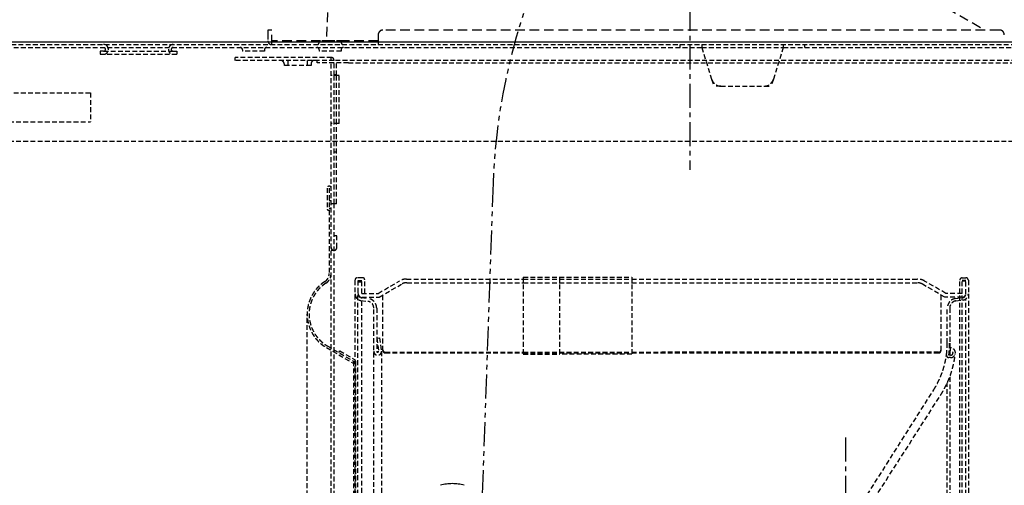
# Model space of a CAD drawing. Units: millimetres. Extents: x -13007 to 7567, y -5941 to 2457.
# Drawn here: x -3406 to -3201, y 365 to 462 of the extents above; entities that cross this region are included whole.
import ezdxf

# ---------------------------------------------------------------- set-up
doc = ezdxf.new("R2010")
doc.units = ezdxf.units.MM
doc.header["$LTSCALE"] = 12.7
for name, pattern in [('CENTER-2', [0.629921, 0.393701, -0.07874, 0.07874, -0.07874]), ('CENTER-4', [0.629921, 0.393701, -0.07874, 0.07874, -0.07874]), ('DASHED-2', [0.23622, 0.15748, -0.07874]), ('HIDDEN-2', [0.11811, 0.07874, -0.03937]), ('PHANTOM-4', [0.787402, 0.393701, -0.07874, 0.07874, -0.07874, 0.07874, -0.07874])]:
    doc.linetypes.add(name, pattern=pattern)
for name, color, linetype, lineweight in [('_キューブ型レンジフード照明なし (2D)', 7, 'Continuous', 5), ('_キューブ型レンジフード照明付き (2D)', 7, 'Continuous', 5), ('一般', 7, 'Continuous', 5), ('図面枠', 7, 'Continuous', 25)]:
    doc.layers.add(name, color=color, linetype=linetype, lineweight=lineweight)

# ---------------------------------------------------------------- blocks, each defined once
blk = doc.blocks.new('グループ-40-1')
at = {"layer": '図面枠', "color": 7, "linetype": 'PHANTOM-4', "lineweight": 25}
blk.add_line((-577.86, -707.23), (-580.143, -772.592), dxfattribs=at)
at = {"layer": '図面枠', "color": 7, "linetype": 'CENTER-4', "lineweight": 25}
blk.add_line((-504.371, -760.392), (-504.371, -784.492), dxfattribs=at)
at = {"layer": '図面枠', "color": 7, "linetype": 'PHANTOM-4', "lineweight": 25}
for centre, radius, start, end in [((-452.936, -711.592), 125, 90, 178), ((-586.371, -778.992), 9, 74.11915, 105.88085)]:
    blk.add_arc(centre, radius, start, end, dxfattribs=at)
blk = doc.blocks.new('キューブ型レンジフード照明付き (2D)')
at = {"layer": '図面枠', "color": 7}
blk.add_blockref('グループ-40-1', (0, 0), dxfattribs=at)
blk = doc.blocks.new('グループ-64-1')
at = {"layer": '一般', "color": 7, "linetype": 'CENTER-2', "lineweight": 25}
blk.add_line((-536.844, -566.584), (-536.844, -704.514), dxfattribs=at)
at = {"layer": '一般', "color": 7, "linetype": 'DASHED-2', "lineweight": 25}
for p, q in [((-610.334, -611.757), (-612.616, -677.607)), ((-485.744, -669.321), (-475.308, -675.391)), ((-624.045, -675.391), (-624.845, -675.391)), ((-624.845, -675.391), (-624.845, -677.607)), ((-624.045, -678.413), (-624.045, -675.391)), ((-472.244, -675.391), (-600.845, -675.391)), ((-601.845, -677.607), (-624.045, -677.607)), ((-601.845, -676.398), (-601.845, -678.413))]:
    blk.add_line(p, q, dxfattribs=at)
at = {"layer": '一般', "color": 7, "linetype": 'HIDDEN-2', "lineweight": 25}
for p, q in [((-614.135, -677.93), (-614.135, -677.627)), ((-609.555, -677.627), (-614.135, -677.627)), ((-609.555, -677.93), (-609.555, -677.627)), ((-871.846, -678.413), (-402.844, -678.413)), ((-842.846, -679.018), (-534.344, -679.018)), ((-630.135, -679.501), (-630.135, -679.803)), ((-625.555, -679.501), (-625.555, -679.803)), ((-614.135, -679.501), (-614.135, -679.803)), ((-609.555, -679.501), (-609.555, -679.803)), ((-538.844, -679.018), (-538.844, -678.413)), ((-534.344, -678.413), (-534.344, -679.018)), ((-534.344, -679.018), (-517.344, -679.018)), ((-534.344, -679.018), (-532.283, -685.663)), ((-517.344, -679.018), (-519.406, -685.663)), ((-517.344, -678.413), (-517.344, -679.018)), ((-517.344, -679.018), (-432.844, -679.018)), ((-512.844, -679.018), (-512.844, -678.413)), ((-659.845, -679.824), (-659.845, -680.428)), ((-659.095, -679.824), (-659.845, -679.824)), ((-659.845, -680.428), (-643.845, -680.428)), ((-659.095, -679.824), (-644.595, -679.824)), ((-644.595, -679.824), (-643.845, -679.824)), ((-643.845, -679.824), (-643.845, -680.428)), ((-611.545, -681.133), (-631.645, -681.133)), ((-631.645, -681.738), (-631.645, -681.133)), ((-611.045, -681.738), (-631.645, -681.738)), ((-625.555, -679.803), (-630.135, -679.803)), ((-620.645, -681.738), (-620.645, -682.745)), ((-616.645, -681.738), (-616.645, -682.745)), ((-614.545, -682.242), (-614.545, -681.738)), ((-609.555, -679.803), (-614.135, -679.803)), ((-611.645, -681.738), (-611.645, -681.133)), ((-611.045, -681.738), (-611.045, -681.637)), ((-465.759, -681.738), (-611.045, -681.738)), ((-621.445, -682.443), (-621.445, -682.745)), ((-615.845, -682.745), (-621.445, -682.745)), ((-615.845, -682.443), (-615.845, -682.745)), ((-608.037, -682.242), (-614.545, -682.242)), ((-611.645, -963.93), (-611.645, -682.242)), ((-611.045, -684.843), (-611.045, -682.242)), ((-610.545, -684.843), (-610.545, -682.242)), ((-608.037, -682.242), (-459.144, -682.242)), ((-609.945, -684.843), (-611.645, -684.843)), ((-610.545, -684.709), (-611.045, -684.709)), ((-611.045, -694.906), (-611.045, -684.843)), ((-610.545, -694.906), (-610.545, -684.843)), ((-609.945, -694.906), (-609.945, -684.843)), ((-532.283, -685.663), (-531.844, -687.077)), ((-519.406, -685.663), (-519.844, -687.077)), ((-530.374, -687.077), (-531.844, -687.077)), ((-530.374, -687.077), (-521.315, -687.077)), ((-521.315, -687.077), (-519.844, -687.077)), ((-731.845, -688.488), (-661.845, -688.488)), ((-661.845, -688.488), (-661.845, -694.533)), ((-720.845, -694.533), (-661.845, -694.533)), ((-609.945, -694.906), (-611.645, -694.906)), ((-611.045, -711.61), (-611.045, -694.906)), ((-610.545, -711.61), (-610.545, -694.906)), ((-720.845, -698.562), (-434.844, -698.562)), ((-610.545, -700.829), (-611.045, -700.829)), ((-612.445, -708.339), (-612.445, -712.732)), ((-612.045, -708.339), (-612.045, -712.571)), ((-612.045, -710.959), (-611.645, -710.959)), ((-612.045, -712.571), (-611.885, -712.571)), ((-610.545, -711.61), (-611.645, -711.61)), ((-611.045, -963.023), (-611.045, -711.61)), ((-612.205, -712.974), (-612.045, -712.974)), ((-612.045, -712.974), (-612.045, -726.15)), ((-610.445, -718.322), (-611.045, -718.322)), ((-610.445, -720.74), (-610.445, -718.322)), ((-611.045, -721.344), (-611.645, -721.344)), ((-571.576, -726.941), (-571.576, -742.992)), ((-571.576, -726.941), (-564.029, -726.941)), ((-564.029, -726.941), (-564.029, -742.992)), ((-564.029, -726.941), (-548.935, -726.941)), ((-548.935, -726.941), (-548.935, -742.992)), ((-606.645, -916.075), (-606.645, -727.477)), ((-605.045, -727.074), (-606.245, -727.074)), ((-605.245, -727.678), (-606.045, -727.678)), ((-606.045, -727.678), (-606.045, -730.298)), ((-606.045, -727.88), (-605.245, -727.88)), ((-605.245, -730.298), (-605.245, -727.678)), ((-604.645, -730.298), (-604.645, -727.477)), ((-601.845, -730.298), (-597.428, -727.729)), ((-601.63, -731.104), (-596.945, -728.378)), ((-595.928, -727.324), (-571.576, -727.324)), ((-595.845, -728.081), (-571.576, -728.081)), ((-571.576, -727.324), (-564.029, -727.324)), ((-571.576, -728.081), (-564.029, -728.081)), ((-564.029, -727.324), (-548.935, -727.324)), ((-564.029, -728.081), (-548.935, -728.081)), ((-548.935, -727.324), (-489.361, -727.324)), ((-548.935, -728.081), (-489.444, -728.081)), ((-483.659, -731.104), (-488.344, -728.378)), ((-483.444, -730.298), (-487.861, -727.729)), ((-480.544, -730.298), (-480.544, -727.578)), ((-480.044, -727.074), (-479.244, -727.074)), ((-480.044, -730.298), (-480.044, -727.578)), ((-480.044, -727.578), (-479.244, -727.578)), ((-480.044, -727.678), (-479.244, -727.678)), ((-479.244, -730.394), (-479.244, -727.578)), ((-478.744, -727.578), (-478.744, -730.394)), ((-606.045, -913.254), (-606.045, -730.394)), ((-605.245, -730.298), (-601.845, -730.298)), ((-600.845, -742.226), (-600.845, -730.647)), ((-484.444, -742.226), (-484.444, -730.647)), ((-480.044, -730.298), (-483.444, -730.298)), ((-480.544, -913.254), (-480.544, -730.298)), ((-480.044, -913.254), (-480.044, -730.298)), ((-478.744, -730.394), (-478.744, -821.776)), ((-605.423, -731.793), (-603.967, -731.981)), ((-605.346, -731.194), (-603.89, -731.382)), ((-605.245, -731.104), (-601.63, -731.104)), ((-605.245, -915.873), (-605.245, -731.104)), ((-480.044, -731.104), (-483.659, -731.104)), ((-481.399, -731.382), (-479.942, -731.194)), ((-481.335, -731.882), (-479.879, -731.693)), ((-479.244, -821.776), (-479.244, -731.427)), ((-616.645, -908.916), (-616.645, -734.63)), ((-602.745, -910.171), (-602.745, -733.38)), ((-602.145, -733.38), (-602.145, -742.387)), ((-483.144, -740.675), (-483.144, -733.38)), ((-482.644, -733.38), (-482.644, -740.675)), ((-612.445, -741.261), (-606.948, -744.458)), ((-602.145, -739.667), (-601.551, -739.578)), ((-602.145, -739.667), (-601.747, -742.358)), ((-601.551, -739.578), (-601.153, -742.269)), ((-482.644, -740.675), (-482.644, -743.193)), ((-612.645, -741.61), (-607.148, -744.807)), ((-610.066, -742.644), (-609.866, -742.295)), ((-609.866, -742.295), (-606.748, -744.109)), ((-601.145, -742.387), (-601.145, -901.224)), ((-600.345, -742.581), (-571.576, -742.581)), ((-600.345, -742.73), (-571.576, -742.73)), ((-571.576, -742.581), (-564.029, -742.581)), ((-571.576, -742.73), (-564.029, -742.73)), ((-571.576, -742.992), (-564.029, -742.992)), ((-564.029, -742.581), (-548.935, -742.581)), ((-564.029, -742.73), (-548.935, -742.73)), ((-548.935, -742.992), (-564.029, -742.992)), ((-548.935, -742.581), (-542.644, -742.581)), ((-548.935, -742.73), (-484.944, -742.73)), ((-484.944, -742.581), (-542.644, -742.581)), ((-482.444, -743.193), (-482.814, -743.193)), ((-482.444, -742.186), (-482.444, -741.682)), ((-606.948, -744.458), (-606.948, -899.088)), ((-606.548, -744.458), (-606.548, -899.093)), ((-482.444, -743.697), (-482.814, -743.697)), ((-483.144, -821.776), (-483.144, -748.985)), ((-482.644, -747.783), (-482.644, -821.776)), ((-503.995, -781.935), (-484.504, -751.486)), ((-503.836, -778.636), (-485.97, -750.43))]:
    blk.add_line(p, q, dxfattribs=at)
at = {"layer": '一般', "color": 7, "linetype": 'Continuous', "lineweight": 25}
blk.add_line((-402.844, -677.909), (-871.846, -677.909), dxfattribs=at)
at = {"layer": '一般', "color": 7, "linetype": 'HIDDEN-2', "lineweight": 25, "flags": 128}
blk.add_lwpolyline([(-479.241, -742.922, 0.0002737), (-479.242, -742.907, 0.0002737), (-479.244, -742.892)], format="xyb", dxfattribs=at)
at = {"layer": '一般', "color": 7, "linetype": 'DASHED-2', "lineweight": 25}
for points, knots in [([(-600.845, -675.391), (-600.894, -675.391), (-600.992, -675.4), (-601.088, -675.42), (-601.182, -675.448), (-601.273, -675.486), (-601.359, -675.533), (-601.441, -675.588), (-601.517, -675.651), (-601.587, -675.721), (-601.649, -675.797), (-601.703, -675.88), (-601.75, -675.967), (-601.787, -676.058), (-601.816, -676.153), (-601.835, -676.25), (-601.845, -676.349), (-601.845, -676.398)], [0, 0, 0, 0.0624994, 0.1249988, 0.1874982, 0.2499978, 0.3124974, 0.3749971, 0.4374969, 0.4999968, 0.5624969, 0.6249971, 0.6874974, 0.7499978, 0.8124983, 0.8749988, 0.9374994, 1, 1, 1]), ([(-471.244, -676.398), (-471.244, -676.349), (-471.254, -676.25), (-471.273, -676.153), (-471.302, -676.058), (-471.339, -675.967), (-471.385, -675.88), (-471.44, -675.797), (-471.502, -675.721), (-471.572, -675.651), (-471.648, -675.588), (-471.729, -675.533), (-471.816, -675.486), (-471.907, -675.448), (-472.001, -675.42), (-472.097, -675.4), (-472.195, -675.391), (-472.244, -675.391)], [0, 0, 0, 0.0625006, 0.1250012, 0.1875017, 0.2500022, 0.3125026, 0.3750029, 0.4375031, 0.5000032, 0.5625031, 0.6250029, 0.6875026, 0.7500022, 0.8125018, 0.8750012, 0.9375006, 1, 1, 1]), ([(-624.845, -677.607), (-624.845, -677.647), (-624.837, -677.726), (-624.822, -677.803), (-624.799, -677.879), (-624.769, -677.952), (-624.732, -678.022), (-624.688, -678.088), (-624.638, -678.149), (-624.583, -678.205), (-624.522, -678.255), (-624.457, -678.299), (-624.387, -678.337), (-624.315, -678.367), (-624.239, -678.39), (-624.162, -678.405), (-624.084, -678.413), (-624.045, -678.413)], [0, 0, 0, 0.0625006, 0.1250012, 0.1875017, 0.2500022, 0.3125026, 0.3750029, 0.4375031, 0.5000032, 0.5625031, 0.6250029, 0.6875026, 0.7500022, 0.8125018, 0.8750012, 0.9375006, 1, 1, 1])]:
    blk.add_open_spline(points, degree=2, knots=knots, dxfattribs=at)
at = {"layer": '一般', "color": 7, "linetype": 'HIDDEN-2', "lineweight": 25}
for points, knots in [([(-659.095, -680.428), (-659.046, -680.428), (-658.948, -680.418), (-658.852, -680.399), (-658.758, -680.37), (-658.667, -680.332), (-658.58, -680.286), (-658.499, -680.231), (-658.423, -680.168), (-658.353, -680.098), (-658.291, -680.021), (-658.236, -679.939), (-658.19, -679.852), (-658.152, -679.76), (-658.124, -679.666), (-658.105, -679.569), (-658.095, -679.47), (-658.095, -679.371), (-658.105, -679.273), (-658.124, -679.176), (-658.152, -679.081), (-658.19, -678.989), (-658.236, -678.902), (-658.291, -678.82), (-658.353, -678.743), (-658.423, -678.673), (-658.499, -678.61), (-658.58, -678.555), (-658.667, -678.509), (-658.758, -678.471), (-658.852, -678.442), (-658.948, -678.423), (-659.046, -678.413), (-659.095, -678.413)], [0, 0, 0, 0.0312497, 0.0624994, 0.0937491, 0.1249989, 0.1562487, 0.1874985, 0.2187485, 0.2499984, 0.2812485, 0.3124985, 0.3437487, 0.3749989, 0.4062491, 0.4374994, 0.4687497, 0.5, 0.5312503, 0.5625006, 0.5937509, 0.6250011, 0.6562513, 0.6875015, 0.7187515, 0.7500016, 0.7812515, 0.8125015, 0.8437513, 0.8750011, 0.9062509, 0.9375006, 0.9687503, 1, 1, 1]), ([(-659.095, -679.824), (-659.075, -679.824), (-659.036, -679.82), (-658.998, -679.812), (-658.96, -679.8), (-658.924, -679.785), (-658.889, -679.767), (-658.856, -679.745), (-658.826, -679.72), (-658.798, -679.692), (-658.773, -679.661), (-658.751, -679.628), (-658.733, -679.593), (-658.718, -679.557), (-658.706, -679.519), (-658.699, -679.48), (-658.695, -679.44), (-658.695, -679.401), (-658.699, -679.361), (-658.706, -679.323), (-658.718, -679.285), (-658.733, -679.248), (-658.751, -679.213), (-658.773, -679.18), (-658.798, -679.15), (-658.826, -679.122), (-658.856, -679.097), (-658.889, -679.075), (-658.924, -679.056), (-658.96, -679.041), (-658.998, -679.029), (-659.036, -679.021), (-659.075, -679.018), (-659.095, -679.018)], [0, 0, 0, 0.0312497, 0.0624994, 0.0937491, 0.1249989, 0.1562487, 0.1874985, 0.2187485, 0.2499984, 0.2812485, 0.3124985, 0.3437487, 0.3749989, 0.4062491, 0.4374994, 0.4687497, 0.5, 0.5312503, 0.5625006, 0.5937509, 0.6250011, 0.6562513, 0.6875015, 0.7187515, 0.7500016, 0.7812515, 0.8125015, 0.8437513, 0.8750011, 0.9062509, 0.9375006, 0.9687503, 1, 1, 1]), ([(-644.595, -678.413), (-644.644, -678.413), (-644.742, -678.423), (-644.838, -678.442), (-644.932, -678.471), (-645.023, -678.509), (-645.11, -678.555), (-645.191, -678.61), (-645.267, -678.673), (-645.337, -678.743), (-645.399, -678.82), (-645.454, -678.902), (-645.5, -678.989), (-645.538, -679.081), (-645.566, -679.176), (-645.585, -679.273), (-645.595, -679.371), (-645.595, -679.47), (-645.585, -679.569), (-645.566, -679.666), (-645.538, -679.76), (-645.5, -679.852), (-645.454, -679.939), (-645.399, -680.021), (-645.337, -680.098), (-645.267, -680.168), (-645.191, -680.231), (-645.11, -680.286), (-645.023, -680.332), (-644.932, -680.37), (-644.838, -680.399), (-644.742, -680.418), (-644.644, -680.428), (-644.595, -680.428)], [0, 0, 0, 0.0312497, 0.0624994, 0.0937491, 0.1249989, 0.1562487, 0.1874985, 0.2187485, 0.2499984, 0.2812485, 0.3124985, 0.3437487, 0.3749989, 0.4062491, 0.4374994, 0.4687497, 0.5, 0.5312503, 0.5625006, 0.5937509, 0.6250011, 0.6562513, 0.6875015, 0.7187515, 0.7500016, 0.7812515, 0.8125015, 0.8437513, 0.8750011, 0.9062509, 0.9375006, 0.9687503, 1, 1, 1]), ([(-644.595, -679.018), (-644.615, -679.018), (-644.654, -679.021), (-644.692, -679.029), (-644.73, -679.041), (-644.766, -679.056), (-644.801, -679.075), (-644.833, -679.097), (-644.864, -679.122), (-644.892, -679.15), (-644.917, -679.18), (-644.938, -679.213), (-644.957, -679.248), (-644.972, -679.285), (-644.983, -679.323), (-644.991, -679.361), (-644.995, -679.401), (-644.995, -679.44), (-644.991, -679.48), (-644.983, -679.519), (-644.972, -679.557), (-644.957, -679.593), (-644.938, -679.628), (-644.917, -679.661), (-644.892, -679.692), (-644.864, -679.72), (-644.833, -679.745), (-644.801, -679.767), (-644.766, -679.785), (-644.73, -679.8), (-644.692, -679.812), (-644.654, -679.82), (-644.615, -679.824), (-644.595, -679.824)], [0, 0, 0, 0.0312497, 0.0624994, 0.0937491, 0.1249989, 0.1562487, 0.1874985, 0.2187485, 0.2499984, 0.2812485, 0.3124985, 0.3437487, 0.3749989, 0.4062491, 0.4374994, 0.4687497, 0.5, 0.5312503, 0.5625006, 0.5937509, 0.6250011, 0.6562513, 0.6875015, 0.7187515, 0.7500016, 0.7812515, 0.8125015, 0.8437513, 0.8750011, 0.9062509, 0.9375006, 0.9687503, 1, 1, 1]), ([(-630.135, -679.501), (-630.135, -679.477), (-630.139, -679.43), (-630.149, -679.384), (-630.162, -679.338), (-630.18, -679.294), (-630.203, -679.252), (-630.229, -679.213), (-630.259, -679.176), (-630.292, -679.142), (-630.329, -679.112), (-630.368, -679.086), (-630.409, -679.064), (-630.453, -679.045), (-630.498, -679.032), (-630.544, -679.022), (-630.591, -679.018), (-630.615, -679.018)], [0, 0, 0, 0.0625006, 0.1250012, 0.1875017, 0.2500022, 0.3125026, 0.3750029, 0.4375031, 0.5000032, 0.5625031, 0.6250029, 0.6875026, 0.7500022, 0.8125018, 0.8750012, 0.9375006, 1, 1, 1]), ([(-625.075, -679.018), (-625.098, -679.018), (-625.145, -679.022), (-625.192, -679.032), (-625.237, -679.045), (-625.28, -679.064), (-625.322, -679.086), (-625.361, -679.112), (-625.398, -679.142), (-625.431, -679.176), (-625.461, -679.213), (-625.487, -679.252), (-625.509, -679.294), (-625.527, -679.338), (-625.541, -679.384), (-625.55, -679.43), (-625.555, -679.477), (-625.555, -679.501)], [0, 0, 0, 0.0624994, 0.1249988, 0.1874982, 0.2499978, 0.3124974, 0.3749971, 0.4374969, 0.4999968, 0.5624969, 0.6249971, 0.6874974, 0.7499978, 0.8124983, 0.8749988, 0.9374994, 1, 1, 1]), ([(-614.615, -678.413), (-614.591, -678.413), (-614.544, -678.408), (-614.498, -678.399), (-614.453, -678.385), (-614.409, -678.367), (-614.368, -678.345), (-614.328, -678.318), (-614.292, -678.288), (-614.259, -678.255), (-614.229, -678.218), (-614.203, -678.178), (-614.18, -678.137), (-614.162, -678.093), (-614.149, -678.047), (-614.139, -678.001), (-614.135, -677.953), (-614.135, -677.93)], [0, 0, 0, 0.0624994, 0.1249988, 0.1874982, 0.2499978, 0.3124974, 0.3749971, 0.4374969, 0.4999968, 0.5624969, 0.6249971, 0.6874974, 0.7499978, 0.8124983, 0.8749988, 0.9374994, 1, 1, 1]), ([(-614.135, -679.501), (-614.135, -679.477), (-614.139, -679.43), (-614.149, -679.384), (-614.162, -679.338), (-614.18, -679.294), (-614.203, -679.252), (-614.229, -679.213), (-614.259, -679.176), (-614.292, -679.142), (-614.328, -679.112), (-614.368, -679.086), (-614.409, -679.064), (-614.453, -679.045), (-614.498, -679.032), (-614.544, -679.022), (-614.591, -679.018), (-614.615, -679.018)], [0, 0, 0, 0.0625006, 0.1250012, 0.1875017, 0.2500022, 0.3125026, 0.3750029, 0.4375031, 0.5000032, 0.5625031, 0.6250029, 0.6875026, 0.7500022, 0.8125018, 0.8750012, 0.9375006, 1, 1, 1]), ([(-609.555, -677.93), (-609.555, -677.953), (-609.55, -678.001), (-609.541, -678.047), (-609.527, -678.093), (-609.509, -678.137), (-609.487, -678.178), (-609.461, -678.218), (-609.431, -678.255), (-609.397, -678.288), (-609.361, -678.318), (-609.322, -678.345), (-609.28, -678.367), (-609.237, -678.385), (-609.192, -678.399), (-609.145, -678.408), (-609.098, -678.413), (-609.075, -678.413)], [0, 0, 0, 0.0625006, 0.1250012, 0.1875017, 0.2500022, 0.3125026, 0.3750029, 0.4375031, 0.5000032, 0.5625031, 0.6250029, 0.6875026, 0.7500022, 0.8125018, 0.8750012, 0.9375006, 1, 1, 1]), ([(-609.075, -679.018), (-609.098, -679.018), (-609.145, -679.022), (-609.192, -679.032), (-609.237, -679.045), (-609.28, -679.064), (-609.322, -679.086), (-609.361, -679.112), (-609.397, -679.142), (-609.431, -679.176), (-609.461, -679.213), (-609.487, -679.252), (-609.509, -679.294), (-609.527, -679.338), (-609.541, -679.384), (-609.55, -679.43), (-609.555, -679.477), (-609.555, -679.501)], [0, 0, 0, 0.0624994, 0.1249988, 0.1874982, 0.2499978, 0.3124974, 0.3749971, 0.4374969, 0.4999968, 0.5624969, 0.6249971, 0.6874974, 0.7499978, 0.8124983, 0.8749988, 0.9374994, 1, 1, 1]), ([(-621.445, -682.443), (-621.445, -682.408), (-621.452, -682.339), (-621.465, -682.271), (-621.485, -682.205), (-621.511, -682.141), (-621.544, -682.08), (-621.582, -682.022), (-621.626, -681.969), (-621.674, -681.92), (-621.727, -681.876), (-621.784, -681.837), (-621.845, -681.805), (-621.909, -681.778), (-621.975, -681.758), (-622.042, -681.745), (-622.11, -681.738), (-622.145, -681.738)], [0, 0, 0, 0.0625006, 0.1250012, 0.1875017, 0.2500022, 0.3125026, 0.3750029, 0.4375031, 0.5000032, 0.5625031, 0.6250029, 0.6875026, 0.7500022, 0.8125018, 0.8750012, 0.9375006, 1, 1, 1]), ([(-615.145, -681.738), (-615.179, -681.738), (-615.248, -681.745), (-615.315, -681.758), (-615.381, -681.778), (-615.444, -681.805), (-615.505, -681.837), (-615.562, -681.876), (-615.615, -681.92), (-615.664, -681.969), (-615.708, -682.022), (-615.746, -682.08), (-615.778, -682.141), (-615.805, -682.205), (-615.825, -682.271), (-615.838, -682.339), (-615.845, -682.408), (-615.845, -682.443)], [0, 0, 0, 0.0624994, 0.1249988, 0.1874982, 0.2499978, 0.3124974, 0.3749971, 0.4374969, 0.4999968, 0.5624969, 0.6249971, 0.6874974, 0.7499978, 0.8124983, 0.8749988, 0.9374994, 1, 1, 1]), ([(-611.045, -681.637), (-611.045, -681.612), (-611.05, -681.563), (-611.059, -681.514), (-611.073, -681.467), (-611.092, -681.421), (-611.115, -681.378), (-611.143, -681.337), (-611.174, -681.298), (-611.209, -681.263), (-611.247, -681.232), (-611.287, -681.204), (-611.331, -681.181), (-611.376, -681.162), (-611.423, -681.148), (-611.471, -681.138), (-611.52, -681.133), (-611.545, -681.133)], [0, 0, 0, 0.0625006, 0.1250012, 0.1875017, 0.2500022, 0.3125026, 0.3750029, 0.4375031, 0.5000032, 0.5625031, 0.6250029, 0.6875026, 0.7500022, 0.8125018, 0.8750012, 0.9375006, 1, 1, 1]), ([(-532.283, -685.663), (-532.236, -685.816), (-532.094, -686.103), (-531.91, -686.363), (-531.687, -686.591), (-531.431, -686.781), (-531.148, -686.927), (-530.847, -687.027), (-530.533, -687.077), (-530.374, -687.077)], [0, 0, 0, 0.1250016, 0.2500028, 0.3750034, 0.5000036, 0.6250032, 0.7500024, 0.8750013, 1, 1, 1]), ([(-521.315, -687.077), (-521.156, -687.077), (-520.842, -687.027), (-520.54, -686.927), (-520.258, -686.781), (-520.002, -686.591), (-519.779, -686.363), (-519.595, -686.103), (-519.453, -685.816), (-519.406, -685.663)], [0, 0, 0, 0.1249987, 0.2499976, 0.3749968, 0.4999964, 0.6249966, 0.7499972, 0.8749984, 1, 1, 1]), ([(-611.645, -708.339), (-611.645, -708.319), (-611.649, -708.28), (-611.656, -708.241), (-611.668, -708.203), (-611.683, -708.167), (-611.701, -708.132), (-611.723, -708.099), (-611.748, -708.068), (-611.776, -708.04), (-611.806, -708.015), (-611.839, -707.993), (-611.874, -707.975), (-611.91, -707.959), (-611.947, -707.948), (-611.986, -707.94), (-612.025, -707.936), (-612.064, -707.936), (-612.104, -707.94), (-612.142, -707.948), (-612.18, -707.959), (-612.216, -707.975), (-612.251, -707.993), (-612.283, -708.015), (-612.314, -708.04), (-612.341, -708.068), (-612.366, -708.099), (-612.388, -708.132), (-612.407, -708.167), (-612.422, -708.203), (-612.433, -708.241), (-612.441, -708.28), (-612.445, -708.319), (-612.445, -708.339)], [0, 0, 0, 0.0312503, 0.0625006, 0.0937509, 0.1250011, 0.1562513, 0.1875015, 0.2187515, 0.2500016, 0.2812515, 0.3125015, 0.3437513, 0.3750011, 0.4062509, 0.4375006, 0.4687503, 0.5, 0.5312497, 0.5624994, 0.5937491, 0.6249989, 0.6562487, 0.6874985, 0.7187485, 0.7499984, 0.7812485, 0.8124985, 0.8437487, 0.8749989, 0.9062491, 0.9374994, 0.9687497, 1, 1, 1]), ([(-611.645, -712.812), (-611.645, -712.801), (-611.647, -712.777), (-611.652, -712.754), (-611.659, -712.731), (-611.668, -712.709), (-611.679, -712.688), (-611.692, -712.668), (-611.707, -712.65), (-611.723, -712.633), (-611.742, -712.618), (-611.761, -712.605), (-611.782, -712.594), (-611.804, -712.584), (-611.826, -712.578), (-611.85, -712.573), (-611.873, -712.571), (-611.885, -712.571)], [0, 0, 0, 0.0625006, 0.1250012, 0.1875017, 0.2500022, 0.3125026, 0.3750029, 0.4375031, 0.5000032, 0.5625031, 0.6250029, 0.6875026, 0.7500022, 0.8125018, 0.8750012, 0.9375006, 1, 1, 1]), ([(-612.445, -712.732), (-612.445, -712.744), (-612.442, -712.767), (-612.438, -712.791), (-612.431, -712.813), (-612.422, -712.835), (-612.411, -712.856), (-612.398, -712.876), (-612.383, -712.894), (-612.366, -712.911), (-612.348, -712.926), (-612.328, -712.939), (-612.307, -712.951), (-612.286, -712.96), (-612.263, -712.967), (-612.24, -712.971), (-612.217, -712.974), (-612.205, -712.974)], [0, 0, 0, 0.0625006, 0.1250012, 0.1875017, 0.2500022, 0.3125026, 0.3750029, 0.4375031, 0.5000032, 0.5625031, 0.6250029, 0.6875026, 0.7500022, 0.8125018, 0.8750012, 0.9375006, 1, 1, 1]), ([(-611.645, -720.74), (-611.645, -720.769), (-611.639, -720.829), (-611.627, -720.887), (-611.61, -720.944), (-611.588, -720.999), (-611.56, -721.051), (-611.527, -721.1), (-611.49, -721.146), (-611.448, -721.188), (-611.403, -721.226), (-611.354, -721.259), (-611.302, -721.287), (-611.247, -721.31), (-611.191, -721.327), (-611.133, -721.338), (-611.074, -721.344), (-611.045, -721.344)], [0, 0, 0, 0.0625006, 0.1250012, 0.1875017, 0.2500022, 0.3125026, 0.3750029, 0.4375031, 0.5000032, 0.5625031, 0.6250029, 0.6875026, 0.7500022, 0.8125018, 0.8750012, 0.9375006, 1, 1, 1]), ([(-611.045, -721.344), (-611.015, -721.344), (-610.957, -721.338), (-610.899, -721.327), (-610.842, -721.31), (-610.788, -721.287), (-610.736, -721.259), (-610.687, -721.226), (-610.641, -721.188), (-610.6, -721.146), (-610.562, -721.1), (-610.529, -721.051), (-610.502, -720.999), (-610.479, -720.944), (-610.462, -720.887), (-610.451, -720.829), (-610.445, -720.769), (-610.445, -720.74)], [0, 0, 0, 0.0624994, 0.1249988, 0.1874982, 0.2499978, 0.3124974, 0.3749971, 0.4374969, 0.4999968, 0.5624969, 0.6249971, 0.6874974, 0.7499978, 0.8124983, 0.8749988, 0.9374994, 1, 1, 1]), ([(-612.965, -727.846), (-612.859, -727.778), (-612.667, -727.616), (-612.496, -727.432), (-612.35, -727.227), (-612.23, -727.006), (-612.138, -726.771), (-612.076, -726.527), (-612.045, -726.276), (-612.045, -726.15)], [0, 0, 0, 0.1249989, 0.2499982, 0.3749979, 0.4999978, 0.6249981, 0.7499986, 0.8749992, 1, 1, 1]), ([(-612.749, -728.185), (-612.622, -728.104), (-612.392, -727.91), (-612.187, -727.688), (-612.011, -727.443), (-611.867, -727.177), (-611.757, -726.895), (-611.682, -726.602), (-611.645, -726.302), (-611.645, -726.15)], [0, 0, 0, 0.1249989, 0.2499982, 0.3749979, 0.4999978, 0.6249981, 0.7499986, 0.8749992, 1, 1, 1]), ([(-612.965, -727.846), (-613.396, -728.125), (-613.789, -728.457), (-614.181, -728.789), (-614.529, -729.169), (-614.876, -729.549), (-615.172, -729.97), (-615.469, -730.392), (-615.709, -730.848), (-615.95, -731.304), (-616.131, -731.787), (-616.311, -732.27), (-616.429, -732.773), (-616.547, -733.275), (-616.601, -733.789), (-616.654, -734.302), (-616.643, -734.819), (-616.63, -735.335), (-616.553, -735.845), (-616.476, -736.356), (-616.335, -736.852), (-616.193, -737.349), (-615.99, -737.823), (-615.787, -738.297), (-615.526, -738.741), (-615.264, -739.185), (-614.949, -739.592), (-614.633, -739.999), (-614.268, -740.362), (-613.904, -740.725), (-613.496, -741.038), (-613.089, -741.351), (-612.645, -741.61)], [0, 0, 0, 0.0624995, 0.0624995, 0.1249991, 0.1249991, 0.187499, 0.187499, 0.249999, 0.249999, 0.3124991, 0.3124991, 0.3749994, 0.3749994, 0.4374998, 0.4374998, 0.5000002, 0.5000002, 0.5625006, 0.5625006, 0.6250009, 0.6250009, 0.6875012, 0.6875012, 0.7500013, 0.7500013, 0.8125012, 0.8125012, 0.875001, 0.875001, 0.9375006, 0.9375006, 1, 1, 1]), ([(-612.749, -728.185), (-613.159, -728.45), (-613.532, -728.766), (-613.904, -729.081), (-614.234, -729.442), (-614.564, -729.803), (-614.846, -730.203), (-615.127, -730.603), (-615.356, -731.037), (-615.584, -731.47), (-615.756, -731.929), (-615.928, -732.388), (-616.04, -732.865), (-616.152, -733.343), (-616.203, -733.831), (-616.254, -734.319), (-616.243, -734.809), (-616.231, -735.3), (-616.158, -735.785), (-616.084, -736.269), (-615.95, -736.741), (-615.816, -737.213), (-615.623, -737.663), (-615.43, -738.114), (-615.182, -738.536), (-614.933, -738.957), (-614.633, -739.344), (-614.333, -739.731), (-613.987, -740.076), (-613.641, -740.42), (-613.254, -740.718), (-612.866, -741.015), (-612.445, -741.261)], [0, 0, 0, 0.0624995, 0.0624995, 0.1249991, 0.1249991, 0.187499, 0.187499, 0.249999, 0.249999, 0.3124991, 0.3124991, 0.3749994, 0.3749994, 0.4374998, 0.4374998, 0.5000002, 0.5000002, 0.5625006, 0.5625006, 0.6250009, 0.6250009, 0.6875012, 0.6875012, 0.7500013, 0.7500013, 0.8125012, 0.8125012, 0.875001, 0.875001, 0.9375006, 0.9375006, 1, 1, 1]), ([(-606.245, -727.074), (-606.264, -727.074), (-606.303, -727.078), (-606.342, -727.085), (-606.38, -727.097), (-606.416, -727.112), (-606.451, -727.131), (-606.483, -727.153), (-606.514, -727.178), (-606.541, -727.206), (-606.566, -727.236), (-606.588, -727.269), (-606.607, -727.304), (-606.622, -727.341), (-606.633, -727.379), (-606.641, -727.418), (-606.645, -727.457), (-606.645, -727.477)], [0, 0, 0, 0.0624994, 0.1249988, 0.1874982, 0.2499978, 0.3124974, 0.3749971, 0.4374969, 0.4999968, 0.5624969, 0.6249971, 0.6874974, 0.7499978, 0.8124983, 0.8749988, 0.9374994, 1, 1, 1]), ([(-604.645, -727.477), (-604.645, -727.457), (-604.649, -727.418), (-604.656, -727.379), (-604.668, -727.341), (-604.683, -727.304), (-604.701, -727.269), (-604.723, -727.236), (-604.748, -727.206), (-604.776, -727.178), (-604.806, -727.153), (-604.839, -727.131), (-604.874, -727.112), (-604.91, -727.097), (-604.947, -727.085), (-604.986, -727.078), (-605.025, -727.074), (-605.045, -727.074)], [0, 0, 0, 0.0625006, 0.1250012, 0.1875017, 0.2500022, 0.3125026, 0.3750029, 0.4375031, 0.5000032, 0.5625031, 0.6250029, 0.6875026, 0.7500022, 0.8125018, 0.8750012, 0.9375006, 1, 1, 1]), ([(-595.928, -727.324), (-596.125, -727.324), (-596.515, -727.376), (-596.895, -727.478), (-597.258, -727.63), (-597.428, -727.729)], [0, 0, 0, 0.2499995, 0.4999992, 0.7499994, 1, 1, 1]), ([(-595.845, -728.081), (-595.989, -728.081), (-596.275, -728.119), (-596.553, -728.194), (-596.82, -728.306), (-596.945, -728.378)], [0, 0, 0, 0.2499995, 0.4999992, 0.7499994, 1, 1, 1]), ([(-488.344, -728.378), (-488.469, -728.306), (-488.736, -728.194), (-489.014, -728.119), (-489.3, -728.081), (-489.444, -728.081)], [0, 0, 0, 0.2500006, 0.5000008, 0.7500005, 1, 1, 1]), ([(-487.861, -727.729), (-488.031, -727.63), (-488.394, -727.478), (-488.774, -727.376), (-489.164, -727.324), (-489.361, -727.324)], [0, 0, 0, 0.2500006, 0.5000008, 0.7500005, 1, 1, 1]), ([(-480.044, -727.074), (-480.069, -727.074), (-480.118, -727.079), (-480.166, -727.088), (-480.213, -727.103), (-480.258, -727.122), (-480.302, -727.145), (-480.342, -727.172), (-480.38, -727.204), (-480.415, -727.239), (-480.446, -727.277), (-480.474, -727.318), (-480.497, -727.362), (-480.516, -727.408), (-480.53, -727.455), (-480.539, -727.504), (-480.544, -727.553), (-480.544, -727.578)], [0, 0, 0, 0.0624994, 0.1249988, 0.1874982, 0.2499978, 0.3124974, 0.3749971, 0.4374969, 0.4999968, 0.5624969, 0.6249971, 0.6874974, 0.7499978, 0.8124983, 0.8749988, 0.9374994, 1, 1, 1]), ([(-478.744, -727.578), (-478.744, -727.553), (-478.749, -727.504), (-478.759, -727.455), (-478.773, -727.408), (-478.792, -727.362), (-478.815, -727.318), (-478.842, -727.277), (-478.873, -727.239), (-478.908, -727.204), (-478.946, -727.172), (-478.987, -727.145), (-479.03, -727.122), (-479.076, -727.103), (-479.123, -727.088), (-479.171, -727.079), (-479.22, -727.074), (-479.244, -727.074)], [0, 0, 0, 0.0625006, 0.1250012, 0.1875017, 0.2500022, 0.3125026, 0.3750029, 0.4375031, 0.5000032, 0.5625031, 0.6250029, 0.6875026, 0.7500022, 0.8125018, 0.8750012, 0.9375006, 1, 1, 1]), ([(-606.645, -730.394), (-606.645, -730.458), (-606.633, -730.585), (-606.611, -730.71), (-606.577, -730.833), (-606.532, -730.952), (-606.477, -731.066), (-606.412, -731.176), (-606.337, -731.278), (-606.254, -731.374), (-606.162, -731.462), (-606.063, -731.541), (-605.957, -731.61), (-605.846, -731.67), (-605.729, -731.719), (-605.609, -731.758), (-605.485, -731.785), (-605.423, -731.793)], [0, 0, 0, 0.0625005, 0.1250011, 0.1875015, 0.250002, 0.3125023, 0.3750026, 0.4375028, 0.5000029, 0.5625028, 0.6250027, 0.6875025, 0.7500021, 0.8125017, 0.8750012, 0.9375006, 1, 1, 1]), ([(-606.045, -730.298), (-606.045, -730.337), (-606.037, -730.416), (-606.022, -730.494), (-605.999, -730.57), (-605.969, -730.643), (-605.932, -730.713), (-605.888, -730.778), (-605.838, -730.84), (-605.783, -730.896), (-605.722, -730.946), (-605.657, -730.99), (-605.587, -731.027), (-605.515, -731.057), (-605.439, -731.08), (-605.362, -731.096), (-605.284, -731.104), (-605.245, -731.104)], [0, 0, 0, 0.0625006, 0.1250012, 0.1875017, 0.2500022, 0.3125026, 0.3750029, 0.4375031, 0.5000032, 0.5625031, 0.6250029, 0.6875026, 0.7500022, 0.8125018, 0.8750012, 0.9375006, 1, 1, 1]), ([(-606.045, -730.394), (-606.045, -730.431), (-606.038, -730.503), (-606.025, -730.575), (-606.006, -730.645), (-605.98, -730.713), (-605.949, -730.778), (-605.912, -730.841), (-605.869, -730.9), (-605.821, -730.954), (-605.769, -731.004), (-605.712, -731.049), (-605.652, -731.089), (-605.588, -731.123), (-605.522, -731.151), (-605.453, -731.173), (-605.382, -731.189), (-605.346, -731.194)], [0, 0, 0, 0.0625005, 0.1250011, 0.1875015, 0.250002, 0.3125023, 0.3750026, 0.4375028, 0.5000029, 0.5625028, 0.6250027, 0.6875025, 0.7500021, 0.8125017, 0.8750012, 0.9375006, 1, 1, 1]), ([(-480.044, -731.104), (-480.005, -731.104), (-479.927, -731.096), (-479.85, -731.08), (-479.774, -731.057), (-479.702, -731.027), (-479.632, -730.99), (-479.567, -730.946), (-479.506, -730.896), (-479.451, -730.84), (-479.401, -730.778), (-479.357, -730.713), (-479.32, -730.643), (-479.29, -730.57), (-479.267, -730.494), (-479.252, -730.416), (-479.244, -730.337), (-479.244, -730.298)], [0, 0, 0, 0.0624994, 0.1249988, 0.1874982, 0.2499978, 0.3124974, 0.3749971, 0.4374969, 0.4999968, 0.5624969, 0.6249971, 0.6874974, 0.7499978, 0.8124983, 0.8749988, 0.9374994, 1, 1, 1]), ([(-479.942, -731.194), (-479.907, -731.189), (-479.836, -731.173), (-479.767, -731.151), (-479.701, -731.123), (-479.637, -731.089), (-479.577, -731.049), (-479.52, -731.004), (-479.468, -730.954), (-479.42, -730.9), (-479.377, -730.841), (-479.34, -730.778), (-479.308, -730.713), (-479.283, -730.645), (-479.264, -730.575), (-479.251, -730.503), (-479.244, -730.431), (-479.244, -730.394)], [0, 0, 0, 0.0624994, 0.1249988, 0.1874983, 0.2499979, 0.3124975, 0.3749973, 0.4374972, 0.4999971, 0.5624972, 0.6249974, 0.6874977, 0.749998, 0.8124985, 0.8749989, 0.9374995, 1, 1, 1]), ([(-479.879, -731.693), (-479.821, -731.686), (-479.706, -731.66), (-479.594, -731.625), (-479.486, -731.579), (-479.383, -731.523), (-479.284, -731.459), (-479.192, -731.385), (-479.107, -731.304), (-479.03, -731.215), (-478.96, -731.12), (-478.9, -731.018), (-478.849, -730.912), (-478.807, -730.801), (-478.776, -730.688), (-478.755, -730.571), (-478.744, -730.454), (-478.744, -730.394)], [0, 0, 0, 0.0624994, 0.1249988, 0.1874983, 0.2499979, 0.3124975, 0.3749973, 0.4374972, 0.4999971, 0.5624972, 0.6249974, 0.6874977, 0.749998, 0.8124985, 0.8749989, 0.9374995, 1, 1, 1]), ([(-602.745, -733.38), (-602.745, -733.317), (-602.756, -733.19), (-602.779, -733.065), (-602.813, -732.942), (-602.857, -732.823), (-602.912, -732.708), (-602.977, -732.599), (-603.052, -732.496), (-603.135, -732.401), (-603.227, -732.313), (-603.326, -732.234), (-603.432, -732.165), (-603.544, -732.105), (-603.66, -732.056), (-603.781, -732.017), (-603.904, -731.99), (-603.967, -731.981)], [0, 0, 0, 0.0625005, 0.1250011, 0.1875015, 0.250002, 0.3125023, 0.3750026, 0.4375028, 0.5000029, 0.5625028, 0.6250027, 0.6875025, 0.7500021, 0.8125017, 0.8750012, 0.9375006, 1, 1, 1]), ([(-602.145, -733.38), (-602.145, -733.29), (-602.161, -733.108), (-602.193, -732.929), (-602.242, -732.754), (-602.305, -732.584), (-602.384, -732.42), (-602.477, -732.264), (-602.584, -732.118), (-602.703, -731.981), (-602.834, -731.856), (-602.976, -731.743), (-603.127, -731.644), (-603.286, -731.558), (-603.453, -731.488), (-603.625, -731.433), (-603.801, -731.393), (-603.89, -731.382)], [0, 0, 0, 0.0625005, 0.1250011, 0.1875015, 0.250002, 0.3125023, 0.3750026, 0.4375028, 0.5000029, 0.5625028, 0.6250027, 0.6875025, 0.7500021, 0.8125017, 0.8750012, 0.9375006, 1, 1, 1]), ([(-482.644, -732.048), (-482.704, -732.116), (-482.811, -732.263), (-482.904, -732.419), (-482.983, -732.583), (-483.047, -732.753), (-483.095, -732.929), (-483.128, -733.108), (-483.144, -733.289), (-483.144, -733.38)], [0, 0, 0, 0.1249994, 0.2499991, 0.3749989, 0.4999989, 0.6249991, 0.7499993, 0.8749996, 1, 1, 1]), ([(-481.399, -731.382), (-481.488, -731.393), (-481.664, -731.433), (-481.836, -731.488), (-482.002, -731.558), (-482.161, -731.643), (-482.312, -731.742), (-482.454, -731.855), (-482.585, -731.98), (-482.644, -732.048)], [0, 0, 0, 0.1249995, 0.2499991, 0.3749988, 0.4999986, 0.6249987, 0.7499989, 0.8749993, 1, 1, 1]), ([(-481.335, -731.882), (-481.402, -731.89), (-481.534, -731.92), (-481.663, -731.961), (-481.788, -732.014), (-481.908, -732.078), (-482.021, -732.153), (-482.127, -732.237), (-482.226, -732.331), (-482.315, -732.433), (-482.395, -732.543), (-482.465, -732.66), (-482.524, -732.783), (-482.572, -732.911), (-482.608, -733.042), (-482.632, -733.176), (-482.644, -733.312), (-482.644, -733.38)], [0, 0, 0, 0.0624994, 0.1249988, 0.1874983, 0.2499979, 0.3124975, 0.3749973, 0.4374972, 0.4999971, 0.5624972, 0.6249974, 0.6874977, 0.749998, 0.8124985, 0.8749989, 0.9374995, 1, 1, 1]), ([(-602.745, -742.387), (-602.745, -742.429), (-602.736, -742.511), (-602.719, -742.592), (-602.694, -742.671), (-602.662, -742.747), (-602.621, -742.82), (-602.574, -742.887), (-602.519, -742.95), (-602.459, -743.006), (-602.393, -743.056), (-602.323, -743.099), (-602.248, -743.134), (-602.171, -743.162), (-602.091, -743.181), (-602.009, -743.192), (-601.927, -743.194), (-601.845, -743.188), (-601.764, -743.173), (-601.684, -743.151), (-601.608, -743.12), (-601.535, -743.081), (-601.467, -743.035), (-601.403, -742.982), (-601.346, -742.923), (-601.294, -742.858), (-601.25, -742.788), (-601.212, -742.715), (-601.183, -742.637), (-601.162, -742.557), (-601.148, -742.475), (-601.144, -742.392), (-601.147, -742.31), (-601.153, -742.269)], [0, 0, 0, 0.0312503, 0.0625006, 0.0937508, 0.1250011, 0.1562512, 0.1875014, 0.2187514, 0.2500014, 0.2812514, 0.3125012, 0.343751, 0.3750008, 0.4062505, 0.4375002, 0.4687499, 0.4999995, 0.5312492, 0.5624989, 0.5937487, 0.6249985, 0.6562483, 0.6874982, 0.7187481, 0.7499982, 0.7812483, 0.8124984, 0.8437486, 0.8749988, 0.9062491, 0.9374994, 0.9687497, 1, 1, 1]), ([(-602.145, -742.387), (-602.145, -742.398), (-602.143, -742.418), (-602.138, -742.439), (-602.132, -742.458), (-602.124, -742.477), (-602.114, -742.495), (-602.102, -742.512), (-602.088, -742.528), (-602.073, -742.542), (-602.057, -742.554), (-602.039, -742.565), (-602.021, -742.574), (-602.001, -742.581), (-601.981, -742.586), (-601.961, -742.588), (-601.94, -742.589), (-601.92, -742.587), (-601.899, -742.584), (-601.88, -742.578), (-601.861, -742.57), (-601.842, -742.561), (-601.825, -742.549), (-601.809, -742.536), (-601.795, -742.521), (-601.782, -742.505), (-601.771, -742.488), (-601.762, -742.469), (-601.754, -742.45), (-601.749, -742.43), (-601.746, -742.409), (-601.744, -742.389), (-601.745, -742.368), (-601.747, -742.358)], [0, 0, 0, 0.0312503, 0.0625006, 0.0937508, 0.1250011, 0.1562512, 0.1875014, 0.2187514, 0.2500014, 0.2812514, 0.3125012, 0.343751, 0.3750008, 0.4062505, 0.4375002, 0.4687499, 0.4999995, 0.5312492, 0.5624989, 0.5937487, 0.6249985, 0.6562483, 0.6874982, 0.7187481, 0.7499982, 0.7812483, 0.8124984, 0.8437486, 0.8749988, 0.9062491, 0.9374994, 0.9687497, 1, 1, 1]), ([(-600.845, -742.077), (-600.845, -742.102), (-600.84, -742.151), (-600.83, -742.2), (-600.816, -742.247), (-600.797, -742.293), (-600.774, -742.336), (-600.747, -742.377), (-600.716, -742.416), (-600.681, -742.451), (-600.643, -742.482), (-600.602, -742.51), (-600.559, -742.533), (-600.513, -742.552), (-600.466, -742.566), (-600.418, -742.576), (-600.369, -742.581), (-600.345, -742.581)], [0, 0, 0, 0.0625006, 0.1250012, 0.1875017, 0.2500022, 0.3125026, 0.3750029, 0.4375031, 0.5000032, 0.5625031, 0.6250029, 0.6875026, 0.7500022, 0.8125018, 0.8750012, 0.9375006, 1, 1, 1]), ([(-600.845, -742.226), (-600.845, -742.251), (-600.84, -742.3), (-600.83, -742.348), (-600.816, -742.396), (-600.797, -742.441), (-600.774, -742.485), (-600.747, -742.526), (-600.716, -742.565), (-600.681, -742.6), (-600.643, -742.631), (-600.602, -742.658), (-600.559, -742.682), (-600.513, -742.701), (-600.466, -742.715), (-600.418, -742.725), (-600.369, -742.73), (-600.345, -742.73)], [0, 0, 0, 0.0625006, 0.1250012, 0.1875017, 0.2500022, 0.3125026, 0.3750029, 0.4375031, 0.5000032, 0.5625031, 0.6250029, 0.6875026, 0.7500022, 0.8125018, 0.8750012, 0.9375006, 1, 1, 1]), ([(-485.97, -750.43), (-485.447, -749.602), (-485.014, -748.723), (-484.582, -747.844), (-484.246, -746.923), (-483.911, -746.002), (-483.676, -745.05), (-483.441, -744.097), (-483.309, -743.125)], [0, 0, 0, 0.2499994, 0.2499994, 0.4999993, 0.4999993, 0.7499995, 0.7499995, 1, 1, 1]), ([(-484.944, -742.581), (-484.92, -742.581), (-484.871, -742.576), (-484.823, -742.566), (-484.776, -742.552), (-484.73, -742.533), (-484.687, -742.51), (-484.646, -742.482), (-484.608, -742.451), (-484.573, -742.416), (-484.542, -742.377), (-484.515, -742.336), (-484.492, -742.293), (-484.473, -742.247), (-484.459, -742.2), (-484.449, -742.151), (-484.444, -742.102), (-484.444, -742.077)], [0, 0, 0, 0.0624994, 0.1249988, 0.1874982, 0.2499978, 0.3124974, 0.3749971, 0.4374969, 0.4999968, 0.5624969, 0.6249971, 0.6874974, 0.7499978, 0.8124983, 0.8749988, 0.9374994, 1, 1, 1]), ([(-484.944, -742.73), (-484.92, -742.73), (-484.871, -742.725), (-484.823, -742.715), (-484.776, -742.701), (-484.73, -742.682), (-484.687, -742.658), (-484.646, -742.631), (-484.608, -742.6), (-484.573, -742.565), (-484.542, -742.526), (-484.515, -742.485), (-484.492, -742.441), (-484.473, -742.396), (-484.459, -742.348), (-484.449, -742.3), (-484.444, -742.251), (-484.444, -742.226)], [0, 0, 0, 0.0624994, 0.1249988, 0.1874982, 0.2499978, 0.3124974, 0.3749971, 0.4374969, 0.4999968, 0.5624969, 0.6249971, 0.6874974, 0.7499978, 0.8124983, 0.8749988, 0.9374994, 1, 1, 1]), ([(-484.504, -751.486), (-483.886, -750.52), (-483.382, -749.489), (-482.879, -748.459), (-482.495, -747.377), (-482.112, -746.294), (-481.855, -745.175), (-481.598, -744.056), (-481.469, -742.914)], [0, 0, 0, 0.2499994, 0.2499994, 0.4999992, 0.4999992, 0.7499995, 0.7499995, 1, 1, 1]), ([(-483.309, -743.125), (-483.313, -743.152), (-483.314, -743.206), (-483.31, -743.259), (-483.301, -743.312), (-483.285, -743.364), (-483.265, -743.413), (-483.239, -743.46), (-483.208, -743.504), (-483.173, -743.545), (-483.134, -743.581), (-483.091, -743.613), (-483.045, -743.641), (-482.997, -743.663), (-482.946, -743.68), (-482.894, -743.691), (-482.841, -743.697), (-482.814, -743.697)], [0, 0, 0, 0.0625006, 0.1250012, 0.1875017, 0.2500023, 0.3125027, 0.3750031, 0.4375033, 0.5000034, 0.5625034, 0.6250032, 0.6875029, 0.7500025, 0.812502, 0.8750014, 0.9375007, 1, 1, 1]), ([(-482.444, -743.697), (-482.395, -743.697), (-482.297, -743.687), (-482.201, -743.668), (-482.107, -743.639), (-482.016, -743.601), (-481.93, -743.555), (-481.848, -743.5), (-481.772, -743.437), (-481.702, -743.367), (-481.64, -743.29), (-481.585, -743.208), (-481.539, -743.121), (-481.502, -743.029), (-481.473, -742.935), (-481.454, -742.838), (-481.444, -742.739), (-481.444, -742.64), (-481.454, -742.542), (-481.473, -742.444), (-481.502, -742.35), (-481.539, -742.258), (-481.585, -742.171), (-481.64, -742.089), (-481.702, -742.012), (-481.772, -741.942), (-481.848, -741.879), (-481.93, -741.824), (-482.016, -741.778), (-482.107, -741.74), (-482.201, -741.711), (-482.297, -741.692), (-482.395, -741.682), (-482.444, -741.682)], [0, 0, 0, 0.0312497, 0.0624994, 0.0937491, 0.1249989, 0.1562487, 0.1874985, 0.2187485, 0.2499984, 0.2812485, 0.3124985, 0.3437487, 0.3749989, 0.4062491, 0.4374994, 0.4687497, 0.5, 0.5312503, 0.5625006, 0.5937509, 0.6250011, 0.6562513, 0.6875015, 0.7187515, 0.7500016, 0.7812515, 0.8125015, 0.8437513, 0.8750011, 0.9062509, 0.9375006, 0.9687503, 1, 1, 1]), ([(-482.444, -743.193), (-482.42, -743.193), (-482.371, -743.188), (-482.323, -743.179), (-482.276, -743.164), (-482.23, -743.145), (-482.187, -743.122), (-482.146, -743.095), (-482.108, -743.063), (-482.073, -743.028), (-482.042, -742.99), (-482.015, -742.949), (-481.992, -742.905), (-481.973, -742.859), (-481.959, -742.812), (-481.949, -742.764), (-481.944, -742.714), (-481.944, -742.665), (-481.949, -742.616), (-481.959, -742.567), (-481.973, -742.52), (-481.992, -742.474), (-482.015, -742.43), (-482.042, -742.389), (-482.073, -742.351), (-482.108, -742.316), (-482.146, -742.284), (-482.187, -742.257), (-482.23, -742.234), (-482.276, -742.215), (-482.323, -742.2), (-482.371, -742.191), (-482.42, -742.186), (-482.444, -742.186)], [0, 0, 0, 0.0312497, 0.0624994, 0.0937491, 0.1249989, 0.1562487, 0.1874985, 0.2187485, 0.2499984, 0.2812485, 0.3124985, 0.3437487, 0.3749989, 0.4062491, 0.4374994, 0.4687497, 0.5, 0.5312503, 0.5625006, 0.5937509, 0.6250011, 0.6562513, 0.6875015, 0.7187515, 0.7500016, 0.7812515, 0.8125015, 0.8437513, 0.8750011, 0.9062509, 0.9375006, 0.9687503, 1, 1, 1]), ([(-607.148, -744.807), (-607.131, -744.817), (-607.095, -744.833), (-607.058, -744.846), (-607.02, -744.855), (-606.981, -744.86), (-606.942, -744.861), (-606.902, -744.859), (-606.864, -744.852), (-606.826, -744.842), (-606.789, -744.828), (-606.754, -744.811), (-606.72, -744.79), (-606.689, -744.766), (-606.66, -744.739), (-606.634, -744.709), (-606.611, -744.677), (-606.592, -744.642), (-606.576, -744.606), (-606.563, -744.569), (-606.554, -744.53), (-606.549, -744.491), (-606.548, -744.451), (-606.55, -744.412), (-606.557, -744.373), (-606.567, -744.334), (-606.581, -744.297), (-606.598, -744.262), (-606.619, -744.228), (-606.643, -744.197), (-606.67, -744.168), (-606.699, -744.142), (-606.731, -744.119), (-606.748, -744.109)], [0, 0, 0, 0.0312498, 0.0624996, 0.0937493, 0.124999, 0.1562487, 0.1874984, 0.2187481, 0.2499978, 0.2812476, 0.3124974, 0.3437472, 0.3749971, 0.4062471, 0.4374971, 0.4687471, 0.4999973, 0.5312475, 0.5624977, 0.5937479, 0.6249982, 0.6562485, 0.6874988, 0.7187491, 0.7499994, 0.7812497, 0.8124999, 0.84375, 0.8750002, 0.9062502, 0.9375002, 0.9687501, 1, 1, 1])]:
    blk.add_open_spline(points, degree=2, knots=knots, dxfattribs=at)
for points in [[(-483.309, -743.125), (-483.145, -741.906), (-483.144, -740.675)], [(-482.814, -743.193), (-482.645, -741.94), (-482.644, -740.675)]]:
    blk.add_open_spline(points, degree=2, dxfattribs=at)
blk = doc.blocks.new('グループ-65-1')
at = {"layer": '一般', "color": 7}
blk.add_blockref('グループ-64-1', (0, 0), dxfattribs=at)
blk = doc.blocks.new('キューブ型レンジフード照明なし (2D)')
at = {"layer": '一般', "color": 7}
blk.add_blockref('グループ-65-1', (0, 0), dxfattribs=at)

msp = doc.modelspace()

# ---------------------------------------------------------------- block references
at = {"layer": '_キューブ型レンジフード照明なし (2D)'}
msp.add_blockref('キューブ型レンジフード照明なし (2D)', (-2729.59, 1135.34), dxfattribs=at)
at = {"layer": '_キューブ型レンジフード照明付き (2D)'}
msp.add_blockref('キューブ型レンジフード照明付き (2D)', (-2729.59, 1135.34), dxfattribs=at)

doc.saveas('drawing.dxf')
